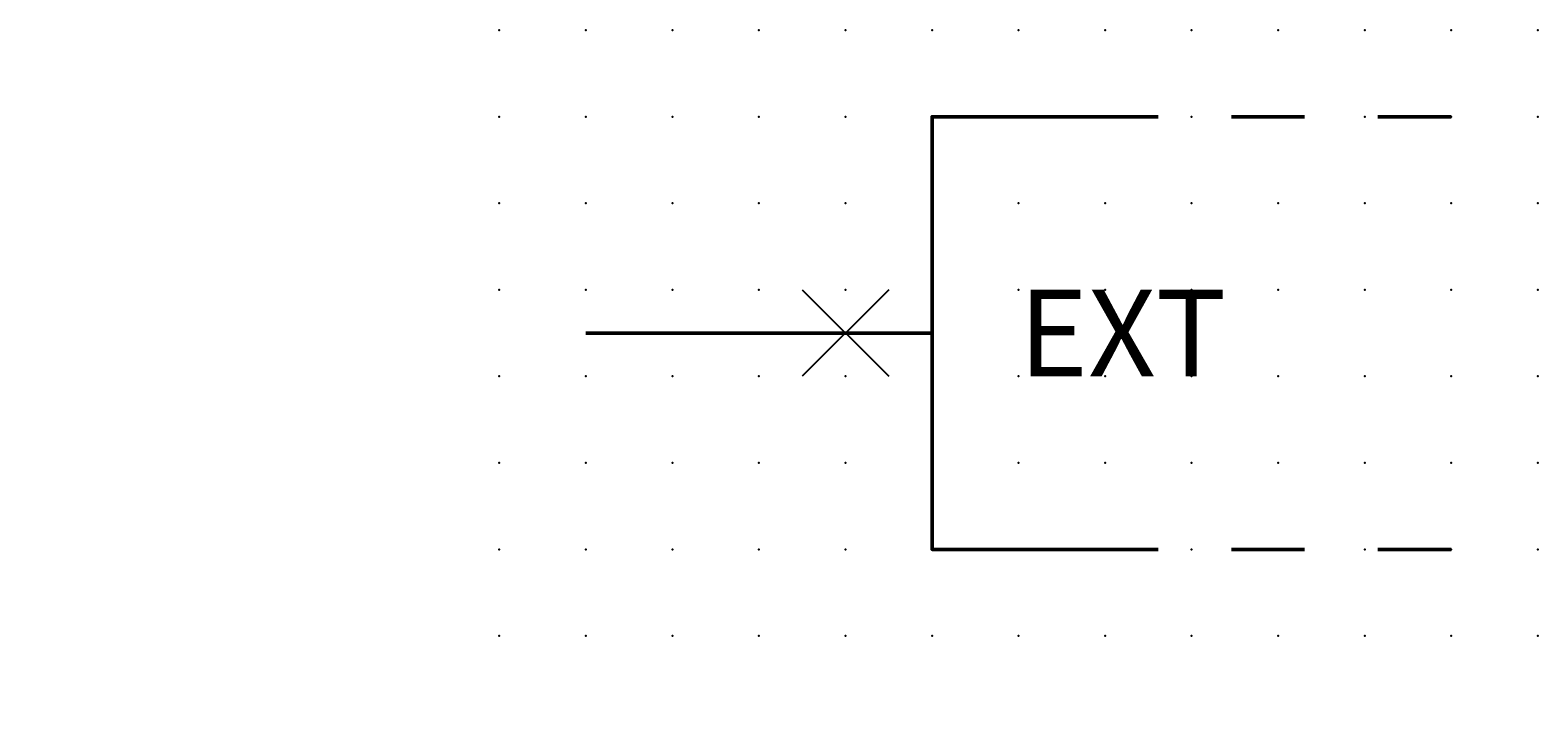
# Model space of a CAD drawing. Extents: x -13.6 to 30, y 0.6 to 20.6.
import ezdxf

# ---------------------------------------------------------------- set-up
doc = ezdxf.new("R2010")
doc.units = 0
doc.header["$PDSIZE"] = -2
doc.linetypes.add('AI-Linetype-1', pattern=[4.233333, 2.116667, -2.116667])
doc.linetypes.add('AI-Linetype-2', pattern=[4.233333, 2.116667, -2.116667])
doc.layers.get('0').update_dxf_attribs({"color": 9, "linetype": 'CONTINUOUS', "plot": 0})
doc.layers.add('00.9 GRID -025', color=1, linetype='CONTINUOUS', plot=False)
doc.layers.add('01.2-CONTINUOUS-0175', color=3, linetype='CONTINUOUS')
doc.layers.add('01.2-CONTINUOUS-025', color=2, linetype='CONTINUOUS')
doc.styles.add('Arial-2-5', font='arial.ttf', dxfattribs={"height": 2.5})
doc.styles.add('Latin-2-5', font='ISOCP.SHX', dxfattribs={"height": 2.5})

# ---------------------------------------------------------------- blocks, each defined once
blk = doc.blocks.new('*U11')
blk.add_point((0, 0))
blk = doc.blocks.new('*U12')
at = {"layer": '00.9 GRID -025', "color": 0, "linetype": 'ByBlock', "lineweight": -2, "transparency": 16777216}
for p in [(-17.5, 30), (-15, 30), (-12.5, 30), (-10, 30), (-7.5, 30), (-5, 30), (-2.5, 30), (0, 30), (-17.5, 27.5), (-15, 27.5), (-12.5, 27.5), (-10, 27.5), (-7.5, 27.5), (-5, 27.5), (-2.5, 27.5), (0, 27.5), (-17.5, 25), (-15, 25), (-12.5, 25), (-10, 25), (-7.5, 25), (-5, 25), (-2.5, 25), (0, 25), (-17.5, 22.5), (-15, 22.5), (-12.5, 22.5), (-10, 22.5), (-7.5, 22.5), (-5, 22.5), (-2.5, 22.5), (0, 22.5), (-17.5, 20), (-15, 20), (-12.5, 20), (-10, 20), (-7.5, 20), (-5, 20), (-2.5, 20), (0, 20), (-17.5, 17.5), (-15, 17.5), (-12.5, 17.5), (-10, 17.5), (-7.5, 17.5), (-5, 17.5), (-2.5, 17.5), (0, 17.5), (-17.5, 15), (-15, 15), (-12.5, 15), (-10, 15), (-7.5, 15), (-5, 15), (-2.5, 15), (0, 15), (-17.5, 12.5), (-15, 12.5), (-12.5, 12.5), (-10, 12.5), (-7.5, 12.5), (-5, 12.5), (-2.5, 12.5), (0, 12.5), (-17.5, 10), (-15, 10), (-12.5, 10), (-10, 10), (-7.5, 10), (-5, 10), (-2.5, 10), (0, 10), (-17.5, 7.5), (-15, 7.5), (-12.5, 7.5), (-10, 7.5), (-7.5, 7.5), (-5, 7.5), (-2.5, 7.5), (0, 7.5), (-17.5, 5), (-15, 5), (-12.5, 5), (-10, 5), (-7.5, 5), (-5, 5), (-2.5, 5), (0, 5), (-17.5, 2.5), (-15, 2.5), (-12.5, 2.5), (-10, 2.5), (-7.5, 2.5), (-5, 2.5), (-2.5, 2.5), (0, 2.5), (-17.5, 0), (-15, 0), (-12.5, 0), (-10, 0), (-7.5, 0), (-5, 0), (-2.5, 0), (0, 0)]:
    blk.add_blockref('*U11', p, dxfattribs=at)

msp = doc.modelspace()

# ---------------------------------------------------------------- linework, layer by layer
at = {"layer": '01.2-CONTINUOUS-025'}
for p, q in [((8.732, 13.147), (11.232, 10.647)), ((11.232, 13.147), (8.732, 10.647))]:
    msp.add_line(p, q, dxfattribs=at)
at = {"layer": '01.2-CONTINUOUS-025', "lineweight": 50}
for points in [[(17.477, 5.647), (12.483, 5.647), (12.483, 18.147), (17.477, 18.147)], [(2.482, 11.897), (12.483, 11.897)]]:
    msp.add_lwpolyline(points, dxfattribs=at)
at = {"layer": '01.2-CONTINUOUS-025', "linetype": 'AI-Linetype-1', "lineweight": 50}
msp.add_lwpolyline([(27.479, 18.147), (17.477, 18.147)], dxfattribs=at)
at = {"layer": '01.2-CONTINUOUS-025', "linetype": 'AI-Linetype-2', "lineweight": 50}
msp.add_lwpolyline([(27.479, 5.647), (17.477, 5.647)], dxfattribs=at)

# ---------------------------------------------------------------- block references
at = {"layer": '00.9 GRID -025', "rotation": 270}
msp.add_blockref('*U12', (-0.018, 3.147), dxfattribs=at)

# ---------------------------------------------------------------- texts
at = {"layer": '01.2-CONTINUOUS-0175', "color": 2, "char_height": 0.0387, "attachment_point": 9, "style": 'Latin-2-5'}
for insert in [(-13.571, 0.881), (-13.571, 0.881), (-13.544, 0.935), (-13.544, 0.935), (-12.975, 0.637), (-12.975, 0.637), (-12.948, 0.691), (-12.948, 0.691)]:
    msp.add_mtext('\\A1;', dxfattribs=dict(at, insert=insert))
at = {"layer": '01.2-CONTINUOUS-025', "insert": (14.982, 13.147), "char_height": 2.5, "attachment_point": 1, "style": 'Arial-2-5'}
msp.add_mtext('EXT', dxfattribs=at)

doc.saveas('drawing.dxf')
